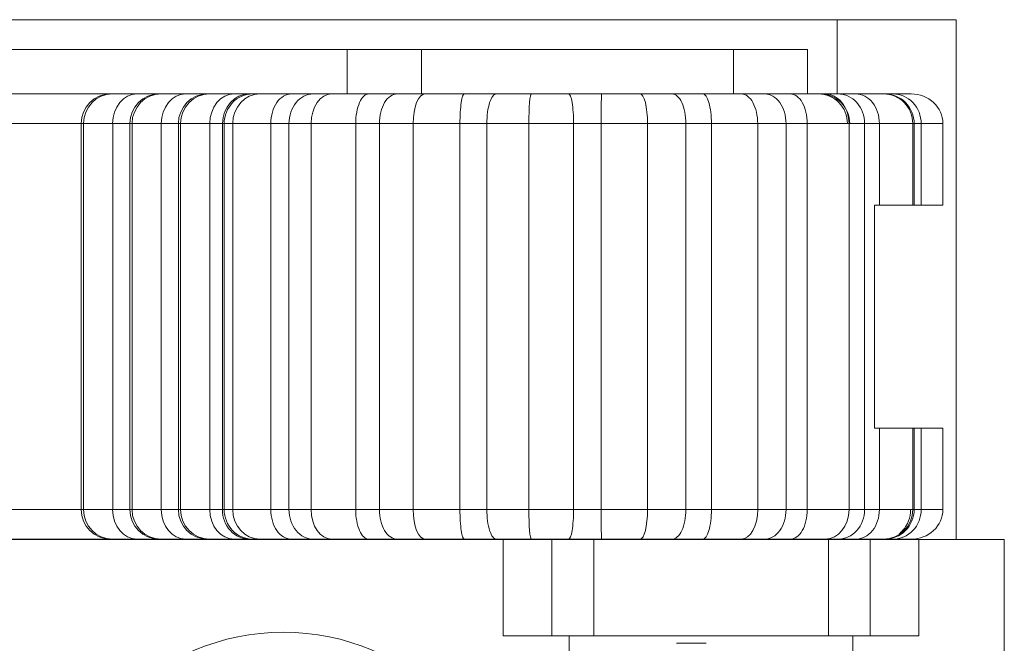
# Model space of a CAD drawing. Units: millimetres. Extents: x 1250 to 2292, y 3250 to 4596.
# Drawn here: x 1335 to 1342, y 3994 to 3998 of the extents above; entities that cross this region are included whole.
import ezdxf

# ---------------------------------------------------------------- set-up
doc = ezdxf.new("R2010")
doc.units = ezdxf.units.MM
doc.layers.add('1', color=7, linetype='Continuous', lineweight=18)

msp = doc.modelspace()

# ---------------------------------------------------------------- linework, layer by layer
at = {"layer": '1', "color": 7, "linetype": 'Continuous'}
for p, q in [((1329.9012, 3997.8993), (1341.7012, 3997.8993)), ((1329.9012, 3997.8993), (1341.7012, 3997.8993)), ((1340.9012, 3997.3992), (1340.9012, 3997.8993)), ((1340.9012, 3997.3992), (1340.9012, 3997.8993)), ((1341.7012, 3997.8993), (1341.7012, 3994.3993)), ((1341.7012, 3997.8993), (1341.7012, 3994.3993)), ((1330.1012, 3997.6993), (1337.6012, 3997.6993)), ((1330.1012, 3997.6993), (1337.6012, 3997.6993)), ((1337.6012, 3997.6993), (1338.1012, 3997.6993)), ((1337.6012, 3997.6993), (1338.1012, 3997.6993)), ((1338.1012, 3997.6993), (1338.1012, 3997.3992)), ((1338.1012, 3997.6993), (1340.2012, 3997.6993)), ((1338.1012, 3997.6993), (1340.2012, 3997.6993)), ((1338.1012, 3997.6993), (1338.1012, 3997.3992)), ((1340.2012, 3997.6993), (1340.7012, 3997.6993)), ((1340.2012, 3997.6993), (1340.7012, 3997.6993)), ((1340.7012, 3997.6993), (1340.7012, 3997.3992)), ((1340.7012, 3997.6993), (1340.7012, 3997.3992)), ((1335.0007, 3997.3993), (1336.0071, 3997.3993)), ((1335.0007, 3997.3993), (1336.0071, 3997.3993)), ((1336.0071, 3997.3993), (1336.0198, 3997.3993)), ((1336.0071, 3997.3993), (1336.0198, 3997.3993)), ((1336.0198, 3997.3993), (1336.1858, 3997.3993)), ((1336.0198, 3997.3993), (1336.1858, 3997.3993)), ((1336.1858, 3997.3993), (1336.334, 3997.3993)), ((1336.1858, 3997.3993), (1336.334, 3997.3993)), ((1336.334, 3997.3993), (1336.3467, 3997.3993)), ((1336.334, 3997.3993), (1336.3467, 3997.3993)), ((1336.3467, 3997.3993), (1336.5128, 3997.3993)), ((1336.3467, 3997.3993), (1336.5128, 3997.3993)), ((1336.5128, 3997.3993), (1336.661, 3997.3993)), ((1336.5128, 3997.3993), (1336.661, 3997.3993)), ((1336.661, 3997.3993), (1336.6737, 3997.3993)), ((1336.661, 3997.3993), (1336.6737, 3997.3993)), ((1336.6737, 3997.3993), (1336.8397, 3997.3993)), ((1336.6737, 3997.3993), (1336.8397, 3997.3993)), ((1336.8397, 3997.3993), (1336.9417, 3997.3993)), ((1336.8397, 3997.3993), (1336.9417, 3997.3993)), ((1336.9417, 3997.3993), (1336.9637, 3997.3993)), ((1336.9417, 3997.3993), (1336.9637, 3997.3993)), ((1336.9637, 3997.3993), (1337.0118, 3997.3993)), ((1336.9637, 3997.3993), (1337.0118, 3997.3993)), ((1337.0118, 3997.3993), (1337.2247, 3997.3993)), ((1337.0118, 3997.3993), (1337.2247, 3997.3993)), ((1337.2247, 3997.3993), (1337.3716, 3997.3993)), ((1337.2247, 3997.3993), (1337.3716, 3997.3993)), ((1337.3716, 3997.3993), (1337.496, 3997.3993)), ((1337.3716, 3997.3993), (1337.496, 3997.3993)), ((1337.496, 3997.3993), (1337.7457, 3997.3993)), ((1337.496, 3997.3993), (1337.7457, 3997.3993)), ((1337.7457, 3997.3993), (1337.9367, 3997.3993)), ((1337.7457, 3997.3993), (1337.9367, 3997.3993)), ((1337.9367, 3997.3993), (1338.1257, 3997.3993)), ((1337.9367, 3997.3993), (1338.1257, 3997.3993)), ((1338.1257, 3997.3993), (1338.3883, 3997.3993)), ((1338.1257, 3997.3993), (1338.3883, 3997.3993)), ((1338.3883, 3997.3993), (1338.6052, 3997.3993)), ((1338.3883, 3997.3993), (1338.6052, 3997.3993)), ((1338.6052, 3997.3993), (1338.8408, 3997.3993)), ((1338.6052, 3997.3993), (1338.8408, 3997.3993)), ((1338.8408, 3997.3993), (1339.0916, 3997.3993)), ((1338.8408, 3997.3993), (1339.0916, 3997.3993)), ((1339.0916, 3997.3993), (1339.3138, 3997.3993)), ((1339.0916, 3997.3993), (1339.3138, 3997.3993)), ((1339.3138, 3997.3993), (1339.5736, 3997.3993)), ((1339.3138, 3997.3993), (1339.5736, 3997.3993)), ((1339.5736, 3997.3993), (1339.7886, 3997.3993)), ((1339.5736, 3997.3993), (1339.7886, 3997.3993)), ((1339.7886, 3997.3993), (1339.9951, 3997.3993)), ((1339.7886, 3997.3993), (1339.9951, 3997.3993)), ((1339.9951, 3997.3993), (1340.2544, 3997.3993)), ((1339.9951, 3997.3993), (1340.2544, 3997.3993)), ((1340.2544, 3997.3993), (1340.4132, 3997.3993)), ((1340.2544, 3997.3993), (1340.4132, 3997.3993)), ((1340.4132, 3997.3993), (1340.5843, 3997.3993)), ((1340.4132, 3997.3993), (1340.5843, 3997.3993)), ((1340.5843, 3997.3993), (1340.8185, 3997.3993)), ((1340.5843, 3997.3993), (1340.8185, 3997.3993)), ((1340.8185, 3997.3993), (1340.906, 3997.3993)), ((1340.8185, 3997.3993), (1340.906, 3997.3993)), ((1340.906, 3997.3993), (1341.0255, 3997.3993)), ((1340.906, 3997.3993), (1341.0255, 3997.3993)), ((1341.0255, 3997.3993), (1341.2124, 3997.3993)), ((1341.0255, 3997.3993), (1341.2124, 3997.3993)), ((1341.2124, 3997.3993), (1341.2203, 3997.3993)), ((1341.2124, 3997.3993), (1341.2203, 3997.3993)), ((1341.2203, 3997.3993), (1341.2768, 3997.3993)), ((1341.2203, 3997.3993), (1341.2768, 3997.3993)), ((1341.2768, 3997.3993), (1341.3986, 3997.3993)), ((1341.2768, 3997.3993), (1341.3986, 3997.3993)), ((1335.8096, 3997.1993), (1335.8096, 3994.6003)), ((1335.8096, 3997.1993), (1335.8096, 3994.6003)), ((1335.8246, 3997.1993), (1335.8246, 3994.6003)), ((1335.8246, 3997.1993), (1335.8246, 3994.6003)), ((1336.0209, 3997.1993), (1336.0209, 3994.6003)), ((1336.0209, 3997.1993), (1336.0209, 3994.6003)), ((1336.1365, 3997.1993), (1336.1365, 3994.6003)), ((1336.1365, 3997.1993), (1336.1365, 3994.6003)), ((1336.1515, 3997.1993), (1336.1515, 3994.6003)), ((1336.1515, 3997.1993), (1336.1515, 3994.6003)), ((1336.3478, 3997.1993), (1336.3478, 3994.6003)), ((1336.3478, 3997.1993), (1336.3478, 3994.6003)), ((1336.4634, 3997.1993), (1336.4634, 3994.6003)), ((1336.4634, 3997.1993), (1336.4634, 3994.6003)), ((1336.4785, 3997.1993), (1336.4785, 3994.6003)), ((1336.4785, 3997.1993), (1336.4785, 3994.6003)), ((1336.6747, 3997.1993), (1336.6747, 3994.6003)), ((1336.6747, 3997.1993), (1336.6747, 3994.6003)), ((1336.772, 3997.1993), (1336.772, 3994.6003)), ((1336.772, 3997.1993), (1336.772, 3994.6003)), ((1336.8298, 3997.1993), (1336.8298, 3994.6003)), ((1336.8298, 3997.1993), (1336.8298, 3994.6003)), ((1337.0857, 3997.1993), (1337.0857, 3994.6003)), ((1337.0857, 3997.1993), (1337.0857, 3994.6003)), ((1337.2082, 3997.1993), (1337.2082, 3994.6003)), ((1337.2082, 3997.1993), (1337.2082, 3994.6003)), ((1337.3578, 3997.1993), (1337.3578, 3994.6003)), ((1337.3578, 3997.1993), (1337.3578, 3994.6003)), ((1337.6578, 3997.1993), (1337.6578, 3994.6003)), ((1337.6578, 3997.1993), (1337.6578, 3994.6003)), ((1337.8172, 3997.1993), (1337.8172, 3994.6003)), ((1337.8172, 3997.1993), (1337.8172, 3994.6003)), ((1338.0443, 3997.1993), (1338.0443, 3994.6003)), ((1338.0443, 3997.1993), (1338.0443, 3994.6003)), ((1338.36, 3997.1993), (1338.36, 3994.6003)), ((1338.36, 3997.1993), (1338.36, 3994.6003)), ((1338.541, 3997.1993), (1338.541, 3994.6003)), ((1338.541, 3997.1993), (1338.541, 3994.6003)), ((1338.8241, 3997.1993), (1338.8241, 3994.6003)), ((1338.8241, 3997.1993), (1338.8241, 3994.6003)), ((1339.1254, 3997.1993), (1339.1254, 3994.6003)), ((1339.1254, 3997.1993), (1339.1254, 3994.6003)), ((1339.3109, 3997.1993), (1339.3109, 3994.6003)), ((1339.3109, 3997.1993), (1339.3109, 3994.6003)), ((1339.623, 3997.1993), (1339.623, 3994.6003)), ((1339.623, 3997.1993), (1339.623, 3994.6003)), ((1339.8814, 3997.1993), (1339.8814, 3994.6003)), ((1339.8814, 3997.1993), (1339.8814, 3994.6003)), ((1340.0537, 3997.1993), (1340.0537, 3994.6003)), ((1340.0537, 3997.1993), (1340.0537, 3994.6003)), ((1340.3653, 3997.1993), (1340.3653, 3994.6003)), ((1340.3653, 3997.1993), (1340.3653, 3994.6003)), ((1340.5562, 3997.1993), (1340.5562, 3994.6003)), ((1340.5562, 3997.1993), (1340.5562, 3994.6003)), ((1340.6989, 3997.1993), (1340.6989, 3994.6003)), ((1340.6989, 3997.1993), (1340.6989, 3994.6003)), ((1340.9804, 3997.1993), (1340.9804, 3994.6003)), ((1340.9804, 3997.1993), (1340.9804, 3994.6003)), ((1341.0856, 3997.1993), (1341.0856, 3994.6003)), ((1341.0856, 3997.1993), (1341.0856, 3994.6003)), ((1341.1853, 3997.1993), (1341.1853, 3996.6493)), ((1341.1853, 3997.1993), (1341.1853, 3996.6493)), ((1341.4098, 3997.1993), (1341.4098, 3996.6493)), ((1341.4098, 3997.1993), (1341.4098, 3996.6493)), ((1341.4194, 3997.1993), (1341.4194, 3996.6493)), ((1341.4194, 3997.1993), (1341.4194, 3996.6493)), ((1341.4665, 3997.1993), (1341.4665, 3996.6493)), ((1341.4665, 3997.1993), (1341.4665, 3996.6493)), ((1341.6129, 3997.1993), (1341.6129, 3996.6493)), ((1341.6129, 3997.1993), (1341.6129, 3996.6493)), ((1341.1853, 3996.6493), (1341.1529, 3996.6493)), ((1341.1529, 3995.1493), (1341.1529, 3996.6493)), ((1341.1529, 3995.1493), (1341.1529, 3996.6493)), ((1341.1853, 3996.6493), (1341.1529, 3996.6493)), ((1341.4098, 3996.6493), (1341.1853, 3996.6493)), ((1341.4098, 3996.6493), (1341.1853, 3996.6493)), ((1341.4194, 3996.6493), (1341.4098, 3996.6493)), ((1341.4194, 3996.6493), (1341.4098, 3996.6493)), ((1341.4665, 3996.6493), (1341.4194, 3996.6493)), ((1341.4665, 3996.6493), (1341.4194, 3996.6493)), ((1341.6129, 3996.6493), (1341.4665, 3996.6493)), ((1341.6129, 3996.6493), (1341.4665, 3996.6493)), ((1341.1853, 3995.1493), (1341.1529, 3995.1493)), ((1341.1853, 3995.1493), (1341.1529, 3995.1493)), ((1341.4098, 3995.1493), (1341.1853, 3995.1493)), ((1341.1853, 3995.1493), (1341.1853, 3994.6003)), ((1341.1853, 3995.1493), (1341.1853, 3994.6003)), ((1341.4098, 3995.1493), (1341.1853, 3995.1493)), ((1341.4194, 3995.1493), (1341.4098, 3995.1493)), ((1341.4098, 3995.1493), (1341.4098, 3994.6003)), ((1341.4194, 3995.1493), (1341.4098, 3995.1493)), ((1341.4098, 3995.1493), (1341.4098, 3994.6003)), ((1341.4665, 3995.1493), (1341.4194, 3995.1493)), ((1341.4194, 3995.1493), (1341.4194, 3994.6003)), ((1341.4665, 3995.1493), (1341.4194, 3995.1493)), ((1341.4194, 3995.1493), (1341.4194, 3994.6003)), ((1341.6129, 3995.1493), (1341.4665, 3995.1493)), ((1341.4665, 3995.1493), (1341.4665, 3994.6003)), ((1341.4665, 3995.1493), (1341.4665, 3994.6003)), ((1341.6129, 3995.1493), (1341.4665, 3995.1493)), ((1341.6129, 3995.1493), (1341.6129, 3994.6003)), ((1341.6129, 3995.1493), (1341.6129, 3994.6003)), ((1338.6512, 3994.3993), (1332.1512, 3994.3993)), ((1338.6512, 3994.3993), (1332.1512, 3994.3993)), ((1336.0071, 3994.4003), (1335.0007, 3994.4003)), ((1336.0071, 3994.4003), (1335.0007, 3994.4003)), ((1336.0198, 3994.4003), (1336.0071, 3994.4003)), ((1336.0198, 3994.4003), (1336.0071, 3994.4003)), ((1336.1858, 3994.4003), (1336.0198, 3994.4003)), ((1336.1858, 3994.4003), (1336.0198, 3994.4003)), ((1336.334, 3994.4003), (1336.1858, 3994.4003)), ((1336.334, 3994.4003), (1336.1858, 3994.4003)), ((1336.3467, 3994.4003), (1336.334, 3994.4003)), ((1336.3467, 3994.4003), (1336.334, 3994.4003)), ((1336.5128, 3994.4003), (1336.3467, 3994.4003)), ((1336.5128, 3994.4003), (1336.3467, 3994.4003)), ((1336.661, 3994.4003), (1336.5128, 3994.4003)), ((1336.661, 3994.4003), (1336.5128, 3994.4003)), ((1336.6737, 3994.4003), (1336.661, 3994.4003)), ((1336.6737, 3994.4003), (1336.661, 3994.4003)), ((1336.8397, 3994.4003), (1336.6737, 3994.4003)), ((1336.8397, 3994.4003), (1336.6737, 3994.4003)), ((1336.9417, 3994.4003), (1336.8397, 3994.4003)), ((1336.9417, 3994.4003), (1336.8397, 3994.4003)), ((1336.9637, 3994.4003), (1336.9417, 3994.4003)), ((1336.9637, 3994.4003), (1336.9417, 3994.4003)), ((1337.0118, 3994.4003), (1336.9637, 3994.4003)), ((1337.0118, 3994.4003), (1336.9637, 3994.4003)), ((1337.2247, 3994.4003), (1337.0118, 3994.4003)), ((1337.2247, 3994.4003), (1337.0118, 3994.4003)), ((1337.1262, 3994.3993), (1337.1262, 3994.4003)), ((1337.1262, 3994.3993), (1337.1262, 3994.4003)), ((1337.3716, 3994.4003), (1337.2247, 3994.4003)), ((1337.3716, 3994.4003), (1337.2247, 3994.4003)), ((1337.496, 3994.4003), (1337.3716, 3994.4003)), ((1337.496, 3994.4003), (1337.3716, 3994.4003)), ((1337.7457, 3994.4003), (1337.496, 3994.4003)), ((1337.7457, 3994.4003), (1337.496, 3994.4003)), ((1337.9367, 3994.4003), (1337.7457, 3994.4003)), ((1337.9367, 3994.4003), (1337.7457, 3994.4003)), ((1338.1257, 3994.4003), (1337.9367, 3994.4003)), ((1338.1257, 3994.4003), (1337.9367, 3994.4003)), ((1338.1012, 3994.4003), (1338.1012, 3994.3993)), ((1338.1012, 3994.4003), (1338.1012, 3994.3993)), ((1338.3883, 3994.4003), (1338.1257, 3994.4003)), ((1338.3883, 3994.4003), (1338.1257, 3994.4003)), ((1338.6052, 3994.4003), (1338.3883, 3994.4003)), ((1338.6052, 3994.4003), (1338.3883, 3994.4003)), ((1338.8408, 3994.4003), (1338.6052, 3994.4003)), ((1338.8408, 3994.4003), (1338.6052, 3994.4003)), ((1338.6512, 3993.7493), (1338.6512, 3994.3993)), ((1338.9794, 3994.3993), (1338.6512, 3994.3993)), ((1338.9794, 3994.3993), (1338.6512, 3994.3993)), ((1338.6512, 3993.7493), (1338.6512, 3994.3993)), ((1339.0916, 3994.4003), (1338.8408, 3994.4003)), ((1339.0916, 3994.4003), (1338.8408, 3994.4003)), ((1338.9794, 3994.3993), (1339.2613, 3994.3993)), ((1338.9794, 3994.3993), (1339.2613, 3994.3993)), ((1339.3138, 3994.4003), (1339.0916, 3994.4003)), ((1339.3138, 3994.4003), (1339.0916, 3994.4003)), ((1340.8411, 3994.3993), (1339.2613, 3994.3993)), ((1340.8411, 3994.3993), (1339.2613, 3994.3993)), ((1339.5736, 3994.4003), (1339.3138, 3994.4003)), ((1339.5736, 3994.4003), (1339.3138, 3994.4003)), ((1339.7886, 3994.4003), (1339.5736, 3994.4003)), ((1339.7886, 3994.4003), (1339.5736, 3994.4003)), ((1339.9951, 3994.4003), (1339.7886, 3994.4003)), ((1339.9951, 3994.4003), (1339.7886, 3994.4003)), ((1340.2544, 3994.4003), (1339.9951, 3994.4003)), ((1340.2544, 3994.4003), (1339.9951, 3994.4003)), ((1340.4132, 3994.4003), (1340.2544, 3994.4003)), ((1340.4132, 3994.4003), (1340.2544, 3994.4003)), ((1340.5843, 3994.4003), (1340.4132, 3994.4003)), ((1340.5843, 3994.4003), (1340.4132, 3994.4003)), ((1340.8185, 3994.4003), (1340.5843, 3994.4003)), ((1340.8185, 3994.4003), (1340.5843, 3994.4003)), ((1340.7012, 3994.4003), (1340.7012, 3994.3993)), ((1340.7012, 3994.4003), (1340.7012, 3994.3993)), ((1340.906, 3994.4003), (1340.8185, 3994.4003)), ((1340.906, 3994.4003), (1340.8185, 3994.4003)), ((1340.8411, 3994.3993), (1341.123, 3994.3993)), ((1340.8411, 3994.3993), (1341.123, 3994.3993)), ((1340.9012, 3994.3993), (1340.9012, 3994.4003)), ((1340.9012, 3994.3993), (1340.9012, 3994.4003)), ((1341.0255, 3994.4003), (1340.906, 3994.4003)), ((1341.0255, 3994.4003), (1340.906, 3994.4003)), ((1341.2124, 3994.4003), (1341.0255, 3994.4003)), ((1341.2124, 3994.4003), (1341.0255, 3994.4003)), ((1341.4512, 3994.3993), (1341.123, 3994.3993)), ((1341.4512, 3994.3993), (1341.123, 3994.3993)), ((1341.2203, 3994.4003), (1341.2124, 3994.4003)), ((1341.2203, 3994.4003), (1341.2124, 3994.4003)), ((1341.2768, 3994.4003), (1341.2203, 3994.4003)), ((1341.2768, 3994.4003), (1341.2203, 3994.4003)), ((1341.3986, 3994.4003), (1341.2768, 3994.4003)), ((1341.3986, 3994.4003), (1341.2768, 3994.4003)), ((1342.0262, 3994.3993), (1341.4512, 3994.3993)), ((1341.4512, 3993.7493), (1341.4512, 3994.3993)), ((1342.0262, 3994.3993), (1341.4512, 3994.3993)), ((1341.4512, 3993.7493), (1341.4512, 3994.3993)), ((1342.0262, 3958.5993), (1342.0262, 3994.3993)), ((1342.0262, 3958.5993), (1342.0262, 3994.3993)), ((1338.9794, 3993.7493), (1338.6512, 3993.7493)), ((1338.9794, 3993.7493), (1338.6512, 3993.7493)), ((1339.2613, 3993.7493), (1338.9794, 3993.7493)), ((1339.2613, 3993.7493), (1338.9794, 3993.7493)), ((1339.0962, 3993.7493), (1339.0962, 3990.7493)), ((1339.0962, 3993.7493), (1339.0962, 3990.7493)), ((1340.8411, 3993.7493), (1339.2613, 3993.7493)), ((1340.8411, 3993.7493), (1339.2613, 3993.7493)), ((1341.123, 3993.7493), (1340.8411, 3993.7493)), ((1341.123, 3993.7493), (1340.8411, 3993.7493)), ((1341.0062, 3990.7493), (1341.0062, 3993.7493)), ((1341.0062, 3990.7493), (1341.0062, 3993.7493)), ((1341.4512, 3993.7493), (1341.123, 3993.7493)), ((1341.4512, 3993.7493), (1341.123, 3993.7493)), ((1339.819, 3993.6993), (1340.0182, 3993.6993)), ((1339.819, 3993.6993), (1340.0182, 3993.6993))]:
    msp.add_line(p, q, dxfattribs=at)
at = {"layer": '1', "color": 7, "linetype": 'Continuous', "lineweight": 5}
for p, q in [((1337.6012, 3997.3992), (1337.6012, 3997.6993)), ((1337.6012, 3997.3992), (1337.6012, 3997.6993)), ((1340.2012, 3997.3992), (1340.2012, 3997.6993)), ((1340.2012, 3997.3992), (1340.2012, 3997.6993)), ((1335.8096, 3997.1993), (1334.8195, 3997.1993)), ((1335.8096, 3997.1993), (1334.8195, 3997.1993)), ((1335.8246, 3997.1993), (1335.8096, 3997.1993)), ((1335.8246, 3997.1993), (1335.8096, 3997.1993)), ((1336.0209, 3997.1993), (1335.8246, 3997.1993)), ((1336.0209, 3997.1993), (1335.8246, 3997.1993)), ((1336.1365, 3997.1993), (1336.0209, 3997.1993)), ((1336.1365, 3997.1993), (1336.0209, 3997.1993)), ((1336.1515, 3997.1993), (1336.1365, 3997.1993)), ((1336.1515, 3997.1993), (1336.1365, 3997.1993)), ((1336.3478, 3997.1993), (1336.1515, 3997.1993)), ((1336.3478, 3997.1993), (1336.1515, 3997.1993)), ((1336.4634, 3997.1993), (1336.3478, 3997.1993)), ((1336.4634, 3997.1993), (1336.3478, 3997.1993)), ((1336.4785, 3997.1993), (1336.4634, 3997.1993)), ((1336.4785, 3997.1993), (1336.4634, 3997.1993)), ((1336.6747, 3997.1993), (1336.4785, 3997.1993)), ((1336.6747, 3997.1993), (1336.4785, 3997.1993)), ((1336.7604, 3997.1993), (1336.6747, 3997.1993)), ((1336.7604, 3997.1993), (1336.6747, 3997.1993)), ((1336.772, 3997.1993), (1336.7604, 3997.1993)), ((1336.772, 3997.1993), (1336.7604, 3997.1993)), ((1336.7604, 3997.1993), (1336.7604, 3994.6003)), ((1336.7604, 3997.1993), (1336.7604, 3994.6003)), ((1336.8298, 3997.1993), (1336.772, 3997.1993)), ((1336.8298, 3997.1993), (1336.772, 3997.1993)), ((1337.0857, 3997.1993), (1336.8298, 3997.1993)), ((1337.0857, 3997.1993), (1336.8298, 3997.1993)), ((1337.2082, 3997.1993), (1337.0857, 3997.1993)), ((1337.2082, 3997.1993), (1337.0857, 3997.1993)), ((1337.3578, 3997.1993), (1337.2082, 3997.1993)), ((1337.3578, 3997.1993), (1337.2082, 3997.1993)), ((1337.6578, 3997.1993), (1337.3578, 3997.1993)), ((1337.6578, 3997.1993), (1337.3578, 3997.1993)), ((1337.8172, 3997.1993), (1337.6578, 3997.1993)), ((1337.8172, 3997.1993), (1337.6578, 3997.1993)), ((1338.0443, 3997.1993), (1337.8172, 3997.1993)), ((1338.0443, 3997.1993), (1337.8172, 3997.1993)), ((1338.36, 3997.1993), (1338.0443, 3997.1993)), ((1338.36, 3997.1993), (1338.0443, 3997.1993)), ((1338.541, 3997.1993), (1338.36, 3997.1993)), ((1338.541, 3997.1993), (1338.36, 3997.1993)), ((1338.8241, 3997.1993), (1338.541, 3997.1993)), ((1338.8241, 3997.1993), (1338.541, 3997.1993)), ((1339.1254, 3997.1993), (1338.8241, 3997.1993)), ((1339.1254, 3997.1993), (1338.8241, 3997.1993)), ((1339.3109, 3997.1993), (1339.1254, 3997.1993)), ((1339.3109, 3997.1993), (1339.1254, 3997.1993)), ((1339.623, 3997.1993), (1339.3109, 3997.1993)), ((1339.623, 3997.1993), (1339.3109, 3997.1993)), ((1339.8814, 3997.1993), (1339.623, 3997.1993)), ((1339.8814, 3997.1993), (1339.623, 3997.1993)), ((1340.0537, 3997.1993), (1339.8814, 3997.1993)), ((1340.0537, 3997.1993), (1339.8814, 3997.1993)), ((1340.3653, 3997.1993), (1340.0537, 3997.1993)), ((1340.3653, 3997.1993), (1340.0537, 3997.1993)), ((1340.5562, 3997.1993), (1340.3653, 3997.1993)), ((1340.5562, 3997.1993), (1340.3653, 3997.1993)), ((1340.6989, 3997.1993), (1340.5562, 3997.1993)), ((1340.6989, 3997.1993), (1340.5562, 3997.1993)), ((1340.9804, 3997.1993), (1340.6989, 3997.1993)), ((1340.9804, 3997.1993), (1340.6989, 3997.1993)), ((1341.0856, 3997.1993), (1340.9804, 3997.1993)), ((1341.0856, 3997.1993), (1340.9804, 3997.1993)), ((1341.1853, 3997.1993), (1341.0856, 3997.1993)), ((1341.1853, 3997.1993), (1341.0856, 3997.1993)), ((1341.4098, 3997.1993), (1341.1853, 3997.1993)), ((1341.4098, 3997.1993), (1341.1853, 3997.1993)), ((1341.4194, 3997.1993), (1341.4098, 3997.1993)), ((1341.4194, 3997.1993), (1341.4098, 3997.1993)), ((1341.4665, 3997.1993), (1341.4194, 3997.1993)), ((1341.4665, 3997.1993), (1341.4194, 3997.1993)), ((1341.6129, 3997.1993), (1341.4665, 3997.1993)), ((1341.6129, 3997.1993), (1341.4665, 3997.1993)), ((1334.8195, 3994.6003), (1335.8096, 3994.6003)), ((1334.8195, 3994.6003), (1335.8096, 3994.6003)), ((1335.8096, 3994.6003), (1335.8246, 3994.6003)), ((1335.8096, 3994.6003), (1335.8246, 3994.6003)), ((1335.8246, 3994.6003), (1336.0209, 3994.6003)), ((1335.8246, 3994.6003), (1336.0209, 3994.6003)), ((1336.0209, 3994.6003), (1336.1365, 3994.6003)), ((1336.0209, 3994.6003), (1336.1365, 3994.6003)), ((1336.1365, 3994.6003), (1336.1515, 3994.6003)), ((1336.1365, 3994.6003), (1336.1515, 3994.6003)), ((1336.1515, 3994.6003), (1336.3478, 3994.6003)), ((1336.1515, 3994.6003), (1336.3478, 3994.6003)), ((1336.3478, 3994.6003), (1336.4634, 3994.6003)), ((1336.3478, 3994.6003), (1336.4634, 3994.6003)), ((1336.4634, 3994.6003), (1336.4785, 3994.6003)), ((1336.4634, 3994.6003), (1336.4785, 3994.6003)), ((1336.4785, 3994.6003), (1336.6747, 3994.6003)), ((1336.4785, 3994.6003), (1336.6747, 3994.6003)), ((1336.6747, 3994.6003), (1336.7604, 3994.6003)), ((1336.6747, 3994.6003), (1336.7604, 3994.6003)), ((1336.7604, 3994.6003), (1336.772, 3994.6003)), ((1336.7604, 3994.6003), (1336.772, 3994.6003)), ((1336.772, 3994.6003), (1336.8298, 3994.6003)), ((1336.772, 3994.6003), (1336.8298, 3994.6003)), ((1336.8298, 3994.6003), (1337.0857, 3994.6003)), ((1336.8298, 3994.6003), (1337.0857, 3994.6003)), ((1337.0857, 3994.6003), (1337.2082, 3994.6003)), ((1337.0857, 3994.6003), (1337.2082, 3994.6003)), ((1337.2082, 3994.6003), (1337.3578, 3994.6003)), ((1337.2082, 3994.6003), (1337.3578, 3994.6003)), ((1337.3578, 3994.6003), (1337.6578, 3994.6003)), ((1337.3578, 3994.6003), (1337.6578, 3994.6003)), ((1337.6578, 3994.6003), (1337.8172, 3994.6003)), ((1337.6578, 3994.6003), (1337.8172, 3994.6003)), ((1337.8172, 3994.6003), (1338.0443, 3994.6003)), ((1337.8172, 3994.6003), (1338.0443, 3994.6003)), ((1338.0443, 3994.6003), (1338.36, 3994.6003)), ((1338.0443, 3994.6003), (1338.36, 3994.6003)), ((1338.36, 3994.6003), (1338.541, 3994.6003)), ((1338.36, 3994.6003), (1338.541, 3994.6003)), ((1338.541, 3994.6003), (1338.8241, 3994.6003)), ((1338.541, 3994.6003), (1338.8241, 3994.6003)), ((1338.8241, 3994.6003), (1339.1254, 3994.6003)), ((1338.8241, 3994.6003), (1339.1254, 3994.6003)), ((1339.1254, 3994.6003), (1339.3109, 3994.6003)), ((1339.1254, 3994.6003), (1339.3109, 3994.6003)), ((1339.3109, 3994.6003), (1339.623, 3994.6003)), ((1339.3109, 3994.6003), (1339.623, 3994.6003)), ((1339.623, 3994.6003), (1339.8814, 3994.6003)), ((1339.623, 3994.6003), (1339.8814, 3994.6003)), ((1339.8814, 3994.6003), (1340.0537, 3994.6003)), ((1339.8814, 3994.6003), (1340.0537, 3994.6003)), ((1340.0537, 3994.6003), (1340.3653, 3994.6003)), ((1340.0537, 3994.6003), (1340.3653, 3994.6003)), ((1340.3653, 3994.6003), (1340.5562, 3994.6003)), ((1340.3653, 3994.6003), (1340.5562, 3994.6003)), ((1340.5562, 3994.6003), (1340.6989, 3994.6003)), ((1340.5562, 3994.6003), (1340.6989, 3994.6003)), ((1340.6989, 3994.6003), (1340.9804, 3994.6003)), ((1340.6989, 3994.6003), (1340.9804, 3994.6003)), ((1340.9804, 3994.6003), (1341.0856, 3994.6003)), ((1340.9804, 3994.6003), (1341.0856, 3994.6003)), ((1341.0856, 3994.6003), (1341.1853, 3994.6003)), ((1341.0856, 3994.6003), (1341.1853, 3994.6003)), ((1341.1853, 3994.6003), (1341.4098, 3994.6003)), ((1341.1853, 3994.6003), (1341.4098, 3994.6003)), ((1341.4098, 3994.6003), (1341.4194, 3994.6003)), ((1341.4098, 3994.6003), (1341.4194, 3994.6003)), ((1341.4194, 3994.6003), (1341.4665, 3994.6003)), ((1341.4194, 3994.6003), (1341.4665, 3994.6003)), ((1341.4665, 3994.6003), (1341.6129, 3994.6003)), ((1341.4665, 3994.6003), (1341.6129, 3994.6003)), ((1337.6012, 3994.3993), (1337.6012, 3994.4003)), ((1337.6012, 3994.3993), (1337.6012, 3994.4003)), ((1338.9794, 3993.7493), (1338.9794, 3994.3993)), ((1338.9794, 3993.7493), (1338.9794, 3994.3993)), ((1339.2613, 3994.3993), (1339.2613, 3993.7493)), ((1339.2613, 3994.3993), (1339.2613, 3993.7493)), ((1340.2012, 3994.3993), (1340.2012, 3994.4003)), ((1340.2012, 3994.3993), (1340.2012, 3994.4003)), ((1340.8411, 3993.7493), (1340.8411, 3994.3993)), ((1340.8411, 3993.7493), (1340.8411, 3994.3993)), ((1341.123, 3994.3993), (1341.123, 3993.7493)), ((1341.123, 3994.3993), (1341.123, 3993.7493))]:
    msp.add_line(p, q, dxfattribs=at)
at = {"layer": '1', "color": 7, "linetype": 'Continuous'}
msp.add_circle((1337.1712, 3992.2493), 1.525, dxfattribs=at)
msp.add_circle((1337.1712, 3992.2493), 1.525, dxfattribs=at)
for centre, major_axis, ratio, start_param, end_param in [((1336.0071, 3997.1993), (0, -0.2), 0.987697, 3.141593, 4.712389), ((1336.0071, 3997.1993), (0, -0.2), 0.987697, 3.141593, 4.712389), ((1336.0198, 3997.1993), (0, -0.2), 0.976123, 3.141593, 4.712389), ((1336.0198, 3997.1993), (0, -0.2), 0.976123, 3.141593, 4.712389), ((1336.1858, 3997.1993), (0, -0.2), 0.824919, 3.141593, 4.712389), ((1336.1858, 3997.1993), (0, -0.2), 0.824919, 3.141593, 4.712389), ((1336.334, 3997.1993), (0, -0.2), 0.987697, 3.141593, 4.712389), ((1336.334, 3997.1993), (0, -0.2), 0.987697, 3.141593, 4.712389), ((1336.3467, 3997.1993), (0, -0.2), 0.976123, 3.141593, 4.712389), ((1336.3467, 3997.1993), (0, -0.2), 0.976123, 3.141593, 4.712389), ((1336.5128, 3997.1993), (0, -0.2), 0.824919, 3.141593, 4.712389), ((1336.5128, 3997.1993), (0, -0.2), 0.824919, 3.141593, 4.712389), ((1336.661, 3997.1993), (0, -0.2), 0.987697, 3.141593, 4.712389), ((1336.661, 3997.1993), (0, -0.2), 0.987697, 3.141593, 4.712389), ((1336.6737, 3997.1993), (0, -0.2), 0.976123, 3.141593, 4.712389), ((1336.6737, 3997.1993), (0, -0.2), 0.976123, 3.141593, 4.712389), ((1336.8397, 3997.1993), (0, -0.2), 0.824919, 3.141593, 4.712389), ((1336.8397, 3997.1993), (0, -0.2), 0.824919, 3.141593, 4.712389), ((1337.0118, 3997.1993), (0, -0.2), 0.909851, 3.141593, 4.712389), ((1337.0118, 3997.1993), (0, -0.2), 0.909851, 3.141593, 4.712389), ((1337.496, 3997.1993), (0, -0.2), 0.691126, 3.141593, 4.712389), ((1337.496, 3997.1993), (0, -0.2), 0.691126, 3.141593, 4.712389), ((1338.1257, 3997.1993), (0, -0.2), 0.406751, 3.141593, 4.712389), ((1338.1257, 3997.1993), (0, -0.2), 0.406751, 3.141593, 4.712389), ((1338.8408, 3997.1993), (0, -0.2), 0.083738, 3.141593, 4.712389), ((1338.8408, 3997.1993), (0, -0.2), 0.083738, 3.141593, 4.712389), ((1339.5736, 3997.1993), (0, -0.2), 0.24723, 1.570796, 3.141593), ((1339.5736, 3997.1993), (0, -0.2), 0.24723, 1.570796, 3.141593), ((1340.2544, 3997.1993), (0, -0.2), 0.554713, 1.570796, 3.141593), ((1340.2544, 3997.1993), (0, -0.2), 0.554713, 1.570796, 3.141593), ((1340.7747, 3997.1993), (0, -0.2), 0.976123, 1.570796, 3.141593), ((1340.7875, 3997.1993), (0, -0.2), 0.987697, 1.570796, 3.141593), ((1340.8185, 3997.1993), (0, -0.2), 0.809503, 1.570796, 3.141593), ((1340.8185, 3997.1993), (0, -0.2), 0.809503, 1.570796, 3.141593), ((1341.2124, 3997.1993), (0, -0.2), 0.987398, 1.570796, 3.141593), ((1341.2124, 3997.1993), (0, -0.2), 0.987398, 1.570796, 3.141593), ((1341.3986, 3997.1993), (-0.2143, 0), 0.933273, 3.141593, 4.712389), ((1341.3986, 3997.1993), (-0.2143, 0), 0.933273, 3.141593, 4.712389), ((1336.0071, 3994.6003), (0, -0.2), 0.987697, 4.712389, 6.283185), ((1336.0071, 3994.6003), (0, -0.2), 0.987697, 4.712389, 6.283185), ((1336.0198, 3994.6003), (0, -0.2), 0.976123, 4.712389, 6.283185), ((1336.0198, 3994.6003), (0, -0.2), 0.976123, 4.712389, 6.283185), ((1336.1858, 3994.6003), (0, -0.2), 0.824919, 4.712389, 6.283185), ((1336.1858, 3994.6003), (0, -0.2), 0.824919, 4.712389, 6.283185), ((1336.334, 3994.6003), (0, -0.2), 0.987697, 4.712389, 6.283185), ((1336.334, 3994.6003), (0, -0.2), 0.987697, 4.712389, 6.283185), ((1336.3467, 3994.6003), (0, -0.2), 0.976123, 4.712389, 6.283185), ((1336.3467, 3994.6003), (0, -0.2), 0.976123, 4.712389, 6.283185), ((1336.5128, 3994.6003), (0, -0.2), 0.824919, 4.712389, 6.283185), ((1336.5128, 3994.6003), (0, -0.2), 0.824919, 4.712389, 6.283185), ((1336.661, 3994.6003), (0, -0.2), 0.987697, 4.712389, 6.283185), ((1336.661, 3994.6003), (0, -0.2), 0.987697, 4.712389, 6.283185), ((1336.6737, 3994.6003), (0, -0.2), 0.976123, 4.712389, 6.283185), ((1336.6737, 3994.6003), (0, -0.2), 0.976123, 4.712389, 6.283185), ((1336.8397, 3994.6003), (0, -0.2), 0.824919, 4.712389, 6.283185), ((1336.8397, 3994.6003), (0, -0.2), 0.824919, 4.712389, 6.283185), ((1337.0118, 3994.6003), (0, -0.2), 0.909851, 4.712389, 6.283185), ((1337.0118, 3994.6003), (0, -0.2), 0.909851, 4.712389, 6.283185), ((1337.496, 3994.6003), (0, -0.2), 0.691126, 4.712389, 6.283185), ((1337.496, 3994.6003), (0, -0.2), 0.691126, 4.712389, 6.283185), ((1338.1257, 3994.6003), (0, -0.2), 0.406751, 4.712389, 6.283185), ((1338.1257, 3994.6003), (0, -0.2), 0.406751, 4.712389, 6.283185), ((1338.8408, 3994.6003), (0, -0.2), 0.083738, 4.712389, 6.283185), ((1338.8408, 3994.6003), (0, -0.2), 0.083738, 4.712389, 6.283185), ((1339.5736, 3994.6003), (0, -0.2), 0.24723, 0, 1.570796), ((1339.5736, 3994.6003), (0, -0.2), 0.24723, 0, 1.570796), ((1340.2544, 3994.6003), (0, -0.2), 0.554713, 0, 1.570796), ((1340.2544, 3994.6003), (0, -0.2), 0.554713, 0, 1.570796), ((1340.8185, 3994.6003), (0, -0.2), 0.809503, 0, 1.570796), ((1340.8185, 3994.6003), (0, -0.2), 0.809503, 0, 1.570796), ((1341.2124, 3994.6003), (0, -0.2), 0.987398, 0, 1.570796), ((1341.2124, 3994.6003), (0, -0.2), 0.987398, 0, 1.570796), ((1341.3986, 3994.6003), (-0.2143, 0), 0.933273, 1.570796, 3.141593), ((1341.3986, 3994.6003), (-0.2143, 0), 0.933273, 1.570796, 3.141593)]:
    msp.add_ellipse(centre, major_axis=major_axis, ratio=ratio, start_param=start_param, end_param=end_param, dxfattribs=at)
at = {"layer": '1', "color": 7, "linetype": 'Continuous', "lineweight": 5}
for centre, start_param, end_param in [((1336.9417, 3997.1993), 0, 1.570796), ((1336.9417, 3997.1993), 0, 1.570796), ((1336.9417, 3994.6003), 1.570796, 3.141593), ((1336.9417, 3994.6003), 1.570796, 3.141593)]:
    msp.add_ellipse(centre, major_axis=(0, 0.2), ratio=0.906308, start_param=start_param, end_param=end_param, dxfattribs=at)
at = {"layer": '1', "color": 7, "linetype": 'Continuous'}
for points, knots in [([(1336.9637, 3997.3993), (1336.914, 3997.3993), (1336.8638, 3997.3778), (1336.793, 3997.3042), (1336.772, 3997.2523), (1336.772, 3997.1993)], [0, 0, 0, 0, 0.1527525, 0.1527525, 0.305505, 0.305505, 0.305505, 0.305505]), ([(1336.9637, 3997.3993), (1336.914, 3997.3993), (1336.8638, 3997.3778), (1336.793, 3997.3042), (1336.772, 3997.2523), (1336.772, 3997.1993)], [0, 0, 0, 0, 0.1527525, 0.1527525, 0.305505, 0.305505, 0.305505, 0.305505]), ([(1337.2247, 3997.3993), (1337.1886, 3997.3993), (1337.1522, 3997.3778), (1337.1009, 3997.3042), (1337.0857, 3997.2523), (1337.0857, 3997.1993)], [0, 0, 0, 0, 0.133309, 0.133309, 0.266618, 0.266618, 0.266618, 0.266618]), ([(1337.2247, 3997.3993), (1337.1886, 3997.3993), (1337.1522, 3997.3778), (1337.1009, 3997.3042), (1337.0857, 3997.2523), (1337.0857, 3997.1993)], [0, 0, 0, 0, 0.133309, 0.133309, 0.266618, 0.266618, 0.266618, 0.266618]), ([(1337.3716, 3997.3993), (1337.3293, 3997.3993), (1337.2866, 3997.3778), (1337.2262, 3997.3042), (1337.2082, 3997.2523), (1337.2082, 3997.1993)], [0, 0, 0, 0, 0.1420304, 0.1420304, 0.2840608, 0.2840608, 0.2840608, 0.2840608]), ([(1337.3716, 3997.3993), (1337.3293, 3997.3993), (1337.2866, 3997.3778), (1337.2262, 3997.3042), (1337.2082, 3997.2523), (1337.2082, 3997.1993)], [0, 0, 0, 0, 0.1420304, 0.1420304, 0.2840608, 0.2840608, 0.2840608, 0.2840608]), ([(1337.7457, 3997.3993), (1337.7228, 3997.3993), (1337.7, 3997.3782), (1337.6672, 3997.3037), (1337.6578, 3997.2516), (1337.6578, 3997.1993)], [0, 0, 0, 0, 0.1166261, 0.1166261, 0.2332522, 0.2332522, 0.2332522, 0.2332522]), ([(1337.7457, 3997.3993), (1337.7228, 3997.3993), (1337.7, 3997.3782), (1337.6672, 3997.3037), (1337.6578, 3997.2516), (1337.6578, 3997.1993)], [0, 0, 0, 0, 0.1166261, 0.1166261, 0.2332522, 0.2332522, 0.2332522, 0.2332522]), ([(1337.9367, 3997.3993), (1337.9058, 3997.3993), (1337.8745, 3997.3778), (1337.8303, 3997.3042), (1337.8172, 3997.2523), (1337.8172, 3997.1993)], [0, 0, 0, 0, 0.1265394, 0.1265394, 0.2530788, 0.2530788, 0.2530788, 0.2530788]), ([(1337.9367, 3997.3993), (1337.9058, 3997.3993), (1337.8745, 3997.3778), (1337.8303, 3997.3042), (1337.8172, 3997.2523), (1337.8172, 3997.1993)], [0, 0, 0, 0, 0.1265394, 0.1265394, 0.2530788, 0.2530788, 0.2530788, 0.2530788]), ([(1338.3883, 3997.3993), (1338.3808, 3997.3993), (1338.3734, 3997.3778), (1338.363, 3997.3042), (1338.36, 3997.2523), (1338.36, 3997.1993)], [0, 0, 0, 0, 0.1023918, 0.1023918, 0.2047836, 0.2047836, 0.2047836, 0.2047836]), ([(1338.3883, 3997.3993), (1338.3808, 3997.3993), (1338.3734, 3997.3778), (1338.363, 3997.3042), (1338.36, 3997.2523), (1338.36, 3997.1993)], [0, 0, 0, 0, 0.1023918, 0.1023918, 0.2047836, 0.2047836, 0.2047836, 0.2047836]), ([(1338.6052, 3997.3993), (1338.5887, 3997.3993), (1338.5719, 3997.3778), (1338.5481, 3997.3042), (1338.541, 3997.2523), (1338.541, 3997.1993)], [0, 0, 0, 0, 0.1099529, 0.1099529, 0.2199059, 0.2199059, 0.2199059, 0.2199059]), ([(1338.6052, 3997.3993), (1338.5887, 3997.3993), (1338.5719, 3997.3778), (1338.5481, 3997.3042), (1338.541, 3997.2523), (1338.541, 3997.1993)], [0, 0, 0, 0, 0.1099529, 0.1099529, 0.2199059, 0.2199059, 0.2199059, 0.2199059]), ([(1339.0916, 3997.3993), (1339.1002, 3997.3993), (1339.109, 3997.3778), (1339.1216, 3997.3042), (1339.1254, 3997.2523), (1339.1254, 3997.1993)], [0, 0, 0, 0, 0.1032319, 0.1032319, 0.2064637, 0.2064637, 0.2064637, 0.2064637]), ([(1339.0916, 3997.3993), (1339.1002, 3997.3993), (1339.109, 3997.3778), (1339.1216, 3997.3042), (1339.1254, 3997.2523), (1339.1254, 3997.1993)], [0, 0, 0, 0, 0.1032319, 0.1032319, 0.2064637, 0.2064637, 0.2064637, 0.2064637]), ([(1339.3138, 3997.3993), (1339.3132, 3997.3993), (1339.3124, 3997.3778), (1339.3112, 3997.3042), (1339.3109, 3997.2523), (1339.3109, 3997.1993)], [0, 0, 0, 0, 0.1000238, 0.1000238, 0.2000477, 0.2000477, 0.2000477, 0.2000477]), ([(1339.3138, 3997.3993), (1339.3132, 3997.3993), (1339.3124, 3997.3778), (1339.3112, 3997.3042), (1339.3109, 3997.2523), (1339.3109, 3997.1993)], [0, 0, 0, 0, 0.1000238, 0.1000238, 0.2000477, 0.2000477, 0.2000477, 0.2000477]), ([(1339.7886, 3997.3993), (1339.8125, 3997.3993), (1339.8368, 3997.3778), (1339.8712, 3997.3042), (1339.8814, 3997.2523), (1339.8814, 3997.1993)], [0, 0, 0, 0, 0.1180113, 0.1180113, 0.2360227, 0.2360227, 0.2360227, 0.2360227]), ([(1339.7886, 3997.3993), (1339.8125, 3997.3993), (1339.8368, 3997.3778), (1339.8712, 3997.3042), (1339.8814, 3997.2523), (1339.8814, 3997.1993)], [0, 0, 0, 0, 0.1180113, 0.1180113, 0.2360227, 0.2360227, 0.2360227, 0.2360227]), ([(1339.9951, 3997.3993), (1340.0104, 3997.3993), (1340.0258, 3997.3778), (1340.0473, 3997.3042), (1340.0537, 3997.2523), (1340.0537, 3997.1993)], [0, 0, 0, 0, 0.1086168, 0.1086168, 0.2172337, 0.2172337, 0.2172337, 0.2172337]), ([(1339.9951, 3997.3993), (1340.0104, 3997.3993), (1340.0258, 3997.3778), (1340.0473, 3997.3042), (1340.0537, 3997.2523), (1340.0537, 3997.1993)], [0, 0, 0, 0, 0.1086168, 0.1086168, 0.2172337, 0.2172337, 0.2172337, 0.2172337]), ([(1340.4132, 3997.3993), (1340.4502, 3997.3993), (1340.4876, 3997.3778), (1340.5405, 3997.3042), (1340.5562, 3997.2523), (1340.5562, 3997.1993)], [0, 0, 0, 0, 0.1346513, 0.1346513, 0.2693026, 0.2693026, 0.2693026, 0.2693026]), ([(1340.4132, 3997.3993), (1340.4502, 3997.3993), (1340.4876, 3997.3778), (1340.5405, 3997.3042), (1340.5562, 3997.2523), (1340.5562, 3997.1993)], [0, 0, 0, 0, 0.1346513, 0.1346513, 0.2693026, 0.2693026, 0.2693026, 0.2693026]), ([(1340.5843, 3997.3993), (1340.6141, 3997.3993), (1340.6442, 3997.3778), (1340.6864, 3997.3042), (1340.6989, 3997.2523), (1340.6989, 3997.1993)], [0, 0, 0, 0, 0.1250096, 0.1250096, 0.2500192, 0.2500192, 0.2500192, 0.2500192]), ([(1340.5843, 3997.3993), (1340.6141, 3997.3993), (1340.6442, 3997.3778), (1340.6864, 3997.3042), (1340.6989, 3997.2523), (1340.6989, 3997.1993)], [0, 0, 0, 0, 0.1250096, 0.1250096, 0.2500192, 0.2500192, 0.2500192, 0.2500192]), ([(1340.906, 3997.3993), (1340.9525, 3997.3993), (1340.9995, 3997.3778), (1341.0659, 3997.3042), (1341.0856, 3997.2523), (1341.0856, 3997.1993)], [0, 0, 0, 0, 0.1481131, 0.1481131, 0.2962262, 0.2962262, 0.2962262, 0.2962262]), ([(1340.906, 3997.3993), (1340.9525, 3997.3993), (1340.9995, 3997.3778), (1341.0659, 3997.3042), (1341.0856, 3997.2523), (1341.0856, 3997.1993)], [0, 0, 0, 0, 0.1481131, 0.1481131, 0.2962262, 0.2962262, 0.2962262, 0.2962262]), ([(1341.0255, 3997.3993), (1341.067, 3997.3993), (1341.1088, 3997.3778), (1341.1678, 3997.3042), (1341.1853, 3997.2523), (1341.1853, 3997.1993)], [0, 0, 0, 0, 0.1407711, 0.1407711, 0.2815421, 0.2815421, 0.2815421, 0.2815421]), ([(1341.0255, 3997.3993), (1341.067, 3997.3993), (1341.1088, 3997.3778), (1341.1678, 3997.3042), (1341.1853, 3997.2523), (1341.1853, 3997.1993)], [0, 0, 0, 0, 0.1407711, 0.1407711, 0.2815421, 0.2815421, 0.2815421, 0.2815421]), ([(1341.2203, 3997.3993), (1341.2719, 3997.3993), (1341.324, 3997.3778), (1341.3976, 3997.3042), (1341.4194, 3997.2523), (1341.4194, 3997.1993)], [0, 0, 0, 0, 0.155633, 0.155633, 0.311266, 0.311266, 0.311266, 0.311266]), ([(1341.2203, 3997.3993), (1341.2719, 3997.3993), (1341.324, 3997.3778), (1341.3976, 3997.3042), (1341.4194, 3997.2523), (1341.4194, 3997.1993)], [0, 0, 0, 0, 0.155633, 0.155633, 0.311266, 0.311266, 0.311266, 0.311266]), ([(1341.2768, 3997.3993), (1341.326, 3997.3993), (1341.3757, 3997.3778), (1341.4458, 3997.3042), (1341.4665, 3997.2523), (1341.4665, 3997.1993)], [0, 0, 0, 0, 0.1520305, 0.1520305, 0.3040609, 0.3040609, 0.3040609, 0.3040609]), ([(1341.2768, 3997.3993), (1341.326, 3997.3993), (1341.3757, 3997.3778), (1341.4458, 3997.3042), (1341.4665, 3997.2523), (1341.4665, 3997.1993)], [0, 0, 0, 0, 0.1520305, 0.1520305, 0.3040609, 0.3040609, 0.3040609, 0.3040609]), ([(1336.772, 3994.6003), (1336.772, 3994.5472), (1336.793, 3994.4954), (1336.8638, 3994.4218), (1336.914, 3994.4003), (1336.9637, 3994.4003)], [0, 0, 0, 0, 0.1527525, 0.1527525, 0.305505, 0.305505, 0.305505, 0.305505]), ([(1336.772, 3994.6003), (1336.772, 3994.5472), (1336.793, 3994.4954), (1336.8638, 3994.4218), (1336.914, 3994.4003), (1336.9637, 3994.4003)], [0, 0, 0, 0, 0.1527525, 0.1527525, 0.305505, 0.305505, 0.305505, 0.305505]), ([(1337.0857, 3994.6003), (1337.0857, 3994.5472), (1337.1009, 3994.4954), (1337.1522, 3994.4218), (1337.1886, 3994.4003), (1337.2247, 3994.4003)], [0, 0, 0, 0, 0.133309, 0.133309, 0.266618, 0.266618, 0.266618, 0.266618]), ([(1337.0857, 3994.6003), (1337.0857, 3994.5472), (1337.1009, 3994.4954), (1337.1522, 3994.4218), (1337.1886, 3994.4003), (1337.2247, 3994.4003)], [0, 0, 0, 0, 0.133309, 0.133309, 0.266618, 0.266618, 0.266618, 0.266618]), ([(1337.2082, 3994.6003), (1337.2082, 3994.5472), (1337.2262, 3994.4954), (1337.2866, 3994.4218), (1337.3293, 3994.4003), (1337.3716, 3994.4003)], [0, 0, 0, 0, 0.1420304, 0.1420304, 0.2840608, 0.2840608, 0.2840608, 0.2840608]), ([(1337.2082, 3994.6003), (1337.2082, 3994.5472), (1337.2262, 3994.4954), (1337.2866, 3994.4218), (1337.3293, 3994.4003), (1337.3716, 3994.4003)], [0, 0, 0, 0, 0.1420304, 0.1420304, 0.2840608, 0.2840608, 0.2840608, 0.2840608]), ([(1337.6578, 3994.6003), (1337.6578, 3994.5472), (1337.6674, 3994.4954), (1337.6998, 3994.4218), (1337.7228, 3994.4003), (1337.7457, 3994.4003)], [0, 0, 0, 0, 0.1166024, 0.1166024, 0.2332047, 0.2332047, 0.2332047, 0.2332047]), ([(1337.6578, 3994.6003), (1337.6578, 3994.5472), (1337.6674, 3994.4954), (1337.6998, 3994.4218), (1337.7228, 3994.4003), (1337.7457, 3994.4003)], [0, 0, 0, 0, 0.1166024, 0.1166024, 0.2332047, 0.2332047, 0.2332047, 0.2332047]), ([(1337.8172, 3994.6003), (1337.8172, 3994.5472), (1337.8303, 3994.4954), (1337.8745, 3994.4218), (1337.9058, 3994.4003), (1337.9367, 3994.4003)], [0, 0, 0, 0, 0.1265394, 0.1265394, 0.2530788, 0.2530788, 0.2530788, 0.2530788]), ([(1337.8172, 3994.6003), (1337.8172, 3994.5472), (1337.8303, 3994.4954), (1337.8745, 3994.4218), (1337.9058, 3994.4003), (1337.9367, 3994.4003)], [0, 0, 0, 0, 0.1265394, 0.1265394, 0.2530788, 0.2530788, 0.2530788, 0.2530788]), ([(1338.36, 3994.6003), (1338.36, 3994.5472), (1338.363, 3994.4954), (1338.3734, 3994.4218), (1338.3808, 3994.4003), (1338.3883, 3994.4003)], [0, 0, 0, 0, 0.1023918, 0.1023918, 0.2047836, 0.2047836, 0.2047836, 0.2047836]), ([(1338.36, 3994.6003), (1338.36, 3994.5472), (1338.363, 3994.4954), (1338.3734, 3994.4218), (1338.3808, 3994.4003), (1338.3883, 3994.4003)], [0, 0, 0, 0, 0.1023918, 0.1023918, 0.2047836, 0.2047836, 0.2047836, 0.2047836]), ([(1338.541, 3994.6003), (1338.541, 3994.5472), (1338.5481, 3994.4954), (1338.5719, 3994.4218), (1338.5887, 3994.4003), (1338.6052, 3994.4003)], [0, 0, 0, 0, 0.1099529, 0.1099529, 0.2199059, 0.2199059, 0.2199059, 0.2199059]), ([(1338.541, 3994.6003), (1338.541, 3994.5472), (1338.5481, 3994.4954), (1338.5719, 3994.4218), (1338.5887, 3994.4003), (1338.6052, 3994.4003)], [0, 0, 0, 0, 0.1099529, 0.1099529, 0.2199059, 0.2199059, 0.2199059, 0.2199059]), ([(1339.1254, 3994.6003), (1339.1254, 3994.5472), (1339.1216, 3994.4954), (1339.109, 3994.4218), (1339.1002, 3994.4003), (1339.0916, 3994.4003)], [0, 0, 0, 0, 0.1032319, 0.1032319, 0.2064637, 0.2064637, 0.2064637, 0.2064637]), ([(1339.1254, 3994.6003), (1339.1254, 3994.5472), (1339.1216, 3994.4954), (1339.109, 3994.4218), (1339.1002, 3994.4003), (1339.0916, 3994.4003)], [0, 0, 0, 0, 0.1032319, 0.1032319, 0.2064637, 0.2064637, 0.2064637, 0.2064637]), ([(1339.3109, 3994.6003), (1339.3109, 3994.5472), (1339.3112, 3994.4954), (1339.3124, 3994.4218), (1339.3132, 3994.4003), (1339.3138, 3994.4003)], [0, 0, 0, 0, 0.1000238, 0.1000238, 0.2000477, 0.2000477, 0.2000477, 0.2000477]), ([(1339.3109, 3994.6003), (1339.3109, 3994.5472), (1339.3112, 3994.4954), (1339.3124, 3994.4218), (1339.3132, 3994.4003), (1339.3138, 3994.4003)], [0, 0, 0, 0, 0.1000238, 0.1000238, 0.2000477, 0.2000477, 0.2000477, 0.2000477]), ([(1339.8814, 3994.6003), (1339.8814, 3994.5472), (1339.8712, 3994.4954), (1339.8368, 3994.4218), (1339.8125, 3994.4003), (1339.7886, 3994.4003)], [0, 0, 0, 0, 0.1180113, 0.1180113, 0.2360227, 0.2360227, 0.2360227, 0.2360227]), ([(1339.8814, 3994.6003), (1339.8814, 3994.5472), (1339.8712, 3994.4954), (1339.8368, 3994.4218), (1339.8125, 3994.4003), (1339.7886, 3994.4003)], [0, 0, 0, 0, 0.1180113, 0.1180113, 0.2360227, 0.2360227, 0.2360227, 0.2360227]), ([(1340.0537, 3994.6003), (1340.0537, 3994.5472), (1340.0473, 3994.4954), (1340.0258, 3994.4218), (1340.0104, 3994.4003), (1339.9951, 3994.4003)], [0, 0, 0, 0, 0.1086168, 0.1086168, 0.2172337, 0.2172337, 0.2172337, 0.2172337]), ([(1340.0537, 3994.6003), (1340.0537, 3994.5472), (1340.0473, 3994.4954), (1340.0258, 3994.4218), (1340.0104, 3994.4003), (1339.9951, 3994.4003)], [0, 0, 0, 0, 0.1086168, 0.1086168, 0.2172337, 0.2172337, 0.2172337, 0.2172337]), ([(1340.5562, 3994.6003), (1340.5562, 3994.5472), (1340.5405, 3994.4954), (1340.4876, 3994.4218), (1340.4502, 3994.4003), (1340.4132, 3994.4003)], [0, 0, 0, 0, 0.1346513, 0.1346513, 0.2693026, 0.2693026, 0.2693026, 0.2693026]), ([(1340.5562, 3994.6003), (1340.5562, 3994.5472), (1340.5405, 3994.4954), (1340.4876, 3994.4218), (1340.4502, 3994.4003), (1340.4132, 3994.4003)], [0, 0, 0, 0, 0.1346513, 0.1346513, 0.2693026, 0.2693026, 0.2693026, 0.2693026]), ([(1340.6989, 3994.6003), (1340.6989, 3994.5472), (1340.6864, 3994.4954), (1340.6442, 3994.4218), (1340.6141, 3994.4003), (1340.5843, 3994.4003)], [0, 0, 0, 0, 0.1250096, 0.1250096, 0.2500192, 0.2500192, 0.2500192, 0.2500192]), ([(1340.6989, 3994.6003), (1340.6989, 3994.5472), (1340.6864, 3994.4954), (1340.6442, 3994.4218), (1340.6141, 3994.4003), (1340.5843, 3994.4003)], [0, 0, 0, 0, 0.1250096, 0.1250096, 0.2500192, 0.2500192, 0.2500192, 0.2500192]), ([(1341.0856, 3994.6003), (1341.0856, 3994.5472), (1341.0659, 3994.4954), (1340.9995, 3994.4218), (1340.9525, 3994.4003), (1340.906, 3994.4003)], [0, 0, 0, 0, 0.1481131, 0.1481131, 0.2962262, 0.2962262, 0.2962262, 0.2962262]), ([(1341.0856, 3994.6003), (1341.0856, 3994.5472), (1341.0659, 3994.4954), (1340.9995, 3994.4218), (1340.9525, 3994.4003), (1340.906, 3994.4003)], [0, 0, 0, 0, 0.1481131, 0.1481131, 0.2962262, 0.2962262, 0.2962262, 0.2962262]), ([(1341.1853, 3994.6003), (1341.1853, 3994.5472), (1341.1678, 3994.4954), (1341.1088, 3994.4218), (1341.067, 3994.4003), (1341.0255, 3994.4003)], [0, 0, 0, 0, 0.1407711, 0.1407711, 0.2815421, 0.2815421, 0.2815421, 0.2815421]), ([(1341.1853, 3994.6003), (1341.1853, 3994.5472), (1341.1678, 3994.4954), (1341.1088, 3994.4218), (1341.067, 3994.4003), (1341.0255, 3994.4003)], [0, 0, 0, 0, 0.1407711, 0.1407711, 0.2815421, 0.2815421, 0.2815421, 0.2815421]), ([(1341.4194, 3994.6003), (1341.4194, 3994.5472), (1341.3976, 3994.4954), (1341.324, 3994.4218), (1341.2719, 3994.4003), (1341.2203, 3994.4003)], [0, 0, 0, 0, 0.155633, 0.155633, 0.311266, 0.311266, 0.311266, 0.311266]), ([(1341.4194, 3994.6003), (1341.4194, 3994.5472), (1341.3976, 3994.4954), (1341.324, 3994.4218), (1341.2719, 3994.4003), (1341.2203, 3994.4003)], [0, 0, 0, 0, 0.155633, 0.155633, 0.311266, 0.311266, 0.311266, 0.311266]), ([(1341.4665, 3994.6003), (1341.4665, 3994.5472), (1341.4458, 3994.4954), (1341.3757, 3994.4218), (1341.326, 3994.4003), (1341.2768, 3994.4003)], [0, 0, 0, 0, 0.1520305, 0.1520305, 0.3040609, 0.3040609, 0.3040609, 0.3040609]), ([(1341.4665, 3994.6003), (1341.4665, 3994.5472), (1341.4458, 3994.4954), (1341.3757, 3994.4218), (1341.326, 3994.4003), (1341.2768, 3994.4003)], [0, 0, 0, 0, 0.1520305, 0.1520305, 0.3040609, 0.3040609, 0.3040609, 0.3040609]), ([(1341.3949, 3994.6003), (1341.3949, 3994.5472), (1341.3751, 3994.4954), (1341.3342, 3994.4504), (1341.3261, 3994.443), (1341.3175, 3994.4364)], [0, 0, 0, 0, 0.1528644, 0.1528644, 0.186733, 0.186733, 0.186733, 0.186733])]:
    msp.add_open_spline(points, degree=3, knots=knots, dxfattribs=at)

doc.saveas('drawing.dxf')
